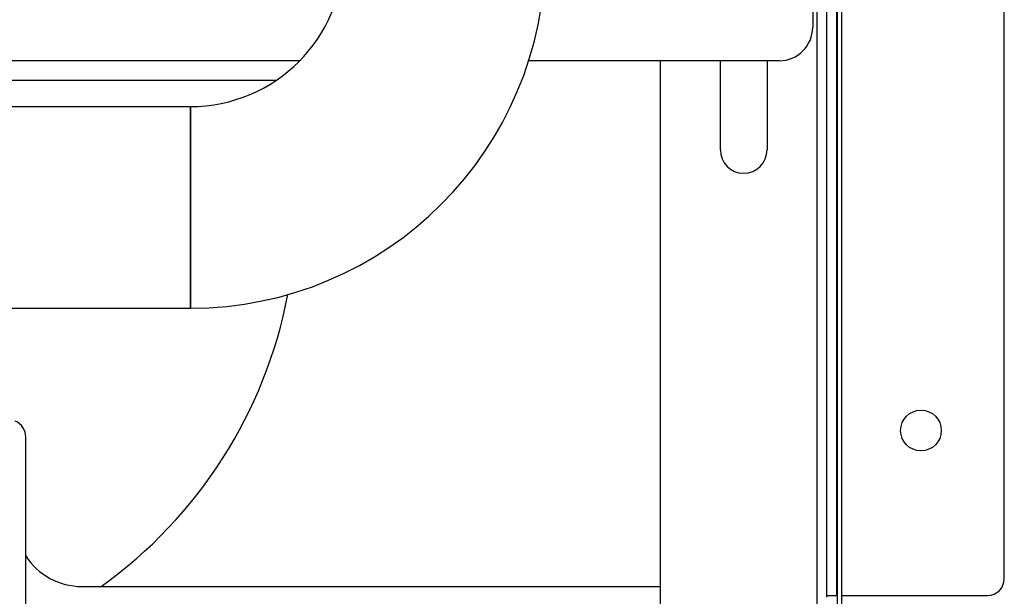
# Model space of a CAD drawing. Extents: x 220 to 5720, y 100 to 3820.
# Drawn here: x 2445 to 2740, y 2876 to 3049 of the extents above; entities that cross this region are included whole.
import ezdxf

# ---------------------------------------------------------------- set-up
doc = ezdxf.new("R2010")
doc.units = 0
doc.header["$LTSCALE"] = 80
doc.layers.get('0').update_dxf_attribs({"linetype": 'CONTINUOUS'})

msp = doc.modelspace()

# ---------------------------------------------------------------- linework, layer by layer
for p, q in [((2690.45, 2841.09), (2690.45, 3561.09)), ((2691.65, 3561.09), (2691.65, 2841.09)), ((2684.25, 3549.06), (2684.25, 2852.76)), ((2687.25, 2876.09), (2687.25, 3526.09)), ((2690.25, 2876.59), (2690.25, 3525.59)), ((2740.45, 2881.59), (2740.45, 3520.59)), ((2682.95, 3080.03), (2682.95, 3047.03)), ((2529.03, 3037.03), (2383.87, 3037.03)), ((2672.95, 3037.03), (2597.71, 3037.03)), ((2637.25, 2834.29), (2637.25, 3037.03)), ((2655.25, 3010.29), (2655.25, 3037.03)), ((2669.25, 3037.03), (2669.25, 3010.29)), ((2521.87, 3031.09), (2430.1, 3031.09)), ((2416.65, 3023.28), (2496.25, 3023.28)), ((2496.25, 3023.28), (2496.25, 2962.78)), ((2496.25, 2962.78), (2496.25, 3023.28)), ((2416.65, 2962.78), (2496.25, 2962.78)), ((2446.85, 2849.29), (2446.85, 2924.09)), ((2463.65, 2879.29), (2637.25, 2879.29)), ((2687.25, 2876.59), (2690.25, 2876.59)), ((2690.25, 2876.59), (2690.45, 2876.59)), ((2691.65, 2876.59), (2735.45, 2876.59))]:
    msp.add_line(p, q)
msp.add_circle((2715.45, 2926.09), 6.1)
for centre, radius, start, end in [((2496.25, 3069.23), 106.45, 270, 0), ((2496.25, 3069.23), 45.95, 270, 0), ((2672.95, 3047.03), 10, 270, 0), ((2662.25, 3010.29), 7, 180, 0), ((2387.95, 2993.09), 140, 305.624, 349.2077), ((2441.65, 2924.09), 5.2, 0, 67.3801), ((2463.65, 2899.29), 20, 212.8599, 270), ((2735.45, 2881.59), 5, 270, 0)]:
    msp.add_arc(centre, radius, start, end)

doc.saveas('drawing.dxf')
